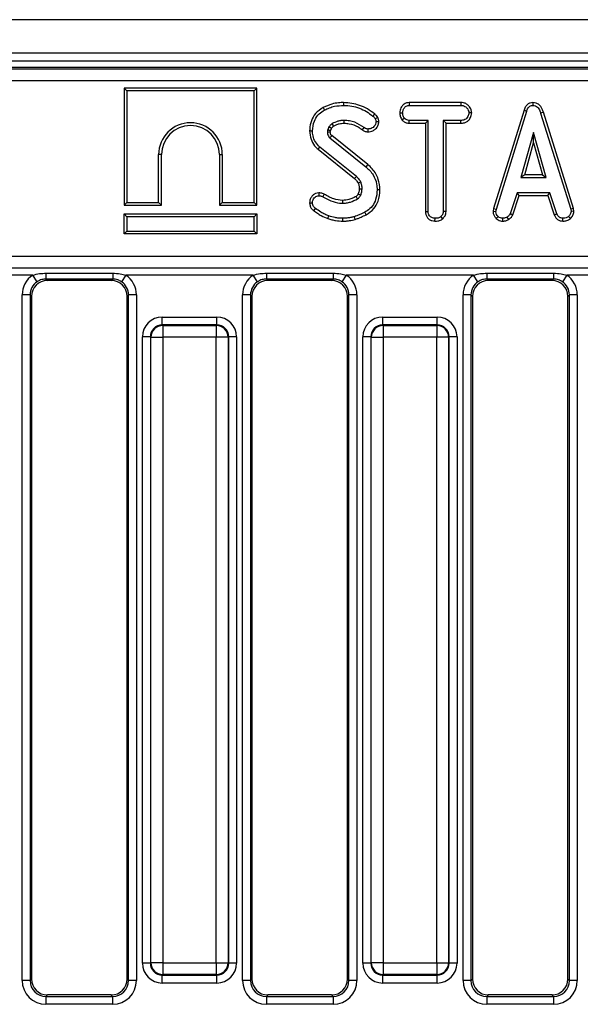
# Model space of a CAD drawing. Units: millimetres. Extents: x 7 to 418, y -29 to 291.
# Drawn here: x 40 to 51, y 125 to 142 of the extents above; entities that cross this region are included whole.
import ezdxf

# ---------------------------------------------------------------- set-up
doc = ezdxf.new("R2010")
doc.units = ezdxf.units.MM

msp = doc.modelspace()

# ---------------------------------------------------------------- linework, layer by layer
at = {"color": 7, "linetype": 'Continuous', "lineweight": 25}
for p, q in [((168.389843, 142.486193), (25.675557, 142.486193)), ((168.389843, 141.886193), (25.675557, 141.886193)), ((168.389843, 141.743336), (25.675557, 141.743336)), ((82.613228, 141.62905), (40.023601, 141.62905)), ((40.068326, 141.602258), (82.568502, 141.602258)), ((82.568502, 141.388266), (40.068326, 141.388266)), ((42.335603, 141.257896), (42.335603, 139.157138)), ((42.335603, 141.257896), (42.385982, 141.207517)), ((44.722075, 141.257896), (42.335603, 141.257896)), ((42.385982, 141.207517), (42.385982, 139.207517)), ((44.671696, 141.207517), (42.385982, 141.207517)), ((44.722075, 141.257896), (44.671696, 141.207517)), ((44.671696, 139.207517), (44.671696, 141.207517)), ((44.722075, 139.157138), (44.722075, 141.257896)), ((46.277593, 140.999228), (46.277572, 140.94883)), ((47.455115, 140.999209), (47.456457, 140.94883)), ((48.380755, 140.999209), (47.455115, 140.999209)), ((48.380755, 140.999209), (48.379599, 140.94883)), ((49.674813, 140.999274), (49.675038, 140.94883)), ((45.911188, 140.908527), (45.935511, 140.86437)), ((47.456457, 140.94883), (48.379599, 140.94883)), ((49.515787, 140.861855), (48.970165, 139.098002)), ((49.019211, 139.086076), (49.563552, 140.845789)), ((49.515787, 140.861855), (49.563552, 140.845789)), ((49.862645, 140.825666), (49.814396, 140.811161)), ((50.402566, 139.09682), (49.862645, 140.825666)), ((46.910993, 140.653994), (46.860342, 140.653644)), ((47.286536, 140.814006), (47.336947, 140.813695)), ((47.325133, 140.687933), (47.364819, 140.719522)), ((47.454762, 140.62818), (47.456035, 140.678559)), ((47.796407, 140.678559), (47.456035, 140.678559)), ((47.746027, 140.62818), (47.796407, 140.678559)), ((47.796407, 139.04638), (47.796407, 140.678559)), ((48.380021, 140.678559), (48.066677, 140.678559)), ((48.066677, 140.678559), (48.066677, 139.04638)), ((48.117056, 140.62818), (48.066677, 140.678559)), ((48.380901, 140.62818), (48.380021, 140.678559)), ((48.57666, 140.813779), (48.526136, 140.813695)), ((49.814396, 140.811161), (50.35367, 139.084387)), ((45.667632, 140.491641), (45.718028, 140.491482)), ((46.014903, 140.560739), (45.991254, 140.507951)), ((46.040049, 140.493645), (46.058856, 140.535626)), ((46.616914, 140.508785), (46.646238, 140.549759)), ((46.716458, 140.473979), (46.716761, 140.524421)), ((47.454762, 140.62818), (47.746027, 140.62818)), ((47.746027, 140.62818), (47.746027, 139.04573)), ((48.117056, 140.62818), (48.380901, 140.62818)), ((48.117056, 139.045058), (48.117056, 140.62818)), ((46.03264, 140.367749), (46.678754, 139.847056)), ((46.710479, 139.886192), (46.065176, 140.406231)), ((49.687707, 140.462343), (49.461356, 139.651532)), ((49.914059, 139.651532), (49.687707, 140.462343)), ((49.687707, 140.27498), (49.687707, 140.462343)), ((45.818673, 140.161992), (45.850629, 140.200941)), ((45.818673, 140.161992), (46.475683, 139.633518)), ((46.508991, 139.67138), (45.850629, 140.200941)), ((49.527725, 139.701912), (49.687707, 140.27498)), ((49.687707, 140.27498), (49.847689, 139.701912)), ((42.95741, 139.207517), (42.95741, 140.06466)), ((43.00779, 140.06466), (42.95741, 140.06466)), ((43.00779, 139.157138), (43.00779, 140.06466)), ((44.049888, 140.06466), (44.100268, 140.06466)), ((44.049888, 140.06466), (44.049888, 139.157138)), ((44.100268, 140.06466), (44.100268, 139.207517)), ((46.710479, 139.886192), (46.678754, 139.847056)), ((49.527725, 139.701912), (49.461356, 139.651532)), ((49.461356, 139.651532), (49.914059, 139.651532)), ((49.847689, 139.701912), (49.527725, 139.701912)), ((49.847689, 139.701912), (49.914059, 139.651532)), ((46.930593, 139.433037), (46.88019, 139.432782)), ((45.830605, 139.377663), (45.831204, 139.327208)), ((45.929439, 139.354342), (45.906373, 139.309472)), ((49.389988, 139.381262), (49.26541, 139.002461)), ((49.312298, 138.983774), (49.426453, 139.330883)), ((49.982048, 139.381262), (49.389988, 139.381262)), ((49.426453, 139.330883), (49.389988, 139.381262)), ((49.426453, 139.330883), (49.945596, 139.330883)), ((49.945596, 139.330883), (49.982048, 139.381262)), ((49.945596, 139.330883), (50.059722, 138.984249)), ((50.106626, 139.002884), (49.982048, 139.381262)), ((42.335603, 139.157138), (42.385982, 139.207517)), ((42.335603, 139.157138), (43.00779, 139.157138)), ((42.385982, 139.207517), (42.95741, 139.207517)), ((43.00779, 139.157138), (42.95741, 139.207517)), ((44.049888, 139.157138), (44.100268, 139.207517)), ((44.049888, 139.157138), (44.722075, 139.157138)), ((44.100268, 139.207517), (44.671696, 139.207517)), ((44.722075, 139.157138), (44.671696, 139.207517)), ((45.667572, 139.199678), (45.718028, 139.200097)), ((45.740775, 139.05912), (45.770815, 139.09959)), ((48.970165, 139.098002), (48.961409, 139.049068)), ((48.970165, 139.098002), (49.019211, 139.086076)), ((49.012032, 139.045958), (49.019211, 139.086076)), ((50.402566, 139.09682), (50.35367, 139.084387)), ((50.35367, 139.084387), (50.361271, 139.045958)), ((50.411973, 139.049263), (50.402566, 139.09682)), ((42.335603, 139.000753), (42.385982, 138.950374)), ((42.335603, 139.000753), (44.722075, 139.000753)), ((42.335603, 138.642852), (42.335603, 139.000753)), ((44.671696, 138.950374), (42.385982, 138.950374)), ((42.385982, 138.950374), (42.385982, 138.693231)), ((44.722075, 139.000753), (44.671696, 138.950374)), ((44.671696, 138.693231), (44.671696, 138.950374)), ((44.722075, 139.000753), (44.722075, 138.642852)), ((45.997024, 138.918155), (46.013636, 138.965722)), ((46.263378, 138.871409), (46.263636, 138.921803)), ((46.484964, 138.902594), (46.470562, 138.950941)), ((46.683033, 138.985853), (46.658484, 139.029911)), ((47.746027, 139.04573), (47.796407, 139.04638)), ((47.917663, 138.871376), (47.918028, 138.921803)), ((48.057053, 138.915512), (48.022758, 138.95263)), ((48.117056, 139.045058), (48.066677, 139.04638)), ((48.961409, 139.049068), (49.012032, 139.045958)), ((49.015439, 138.920225), (49.050038, 138.956853)), ((49.137328, 138.871273), (49.13492, 138.921803)), ((49.240483, 138.900522), (49.2122, 138.942495)), ((49.312298, 138.983774), (49.26541, 139.002461)), ((50.059722, 138.984249), (50.106626, 139.002884)), ((50.214138, 138.871349), (50.215157, 138.921803)), ((50.350242, 138.918795), (50.316086, 138.956009)), ((50.411973, 139.049263), (50.361271, 139.045958)), ((42.335603, 138.642852), (42.385982, 138.693231)), ((44.722075, 138.642852), (42.335603, 138.642852)), ((42.385982, 138.693231), (44.671696, 138.693231)), ((44.722075, 138.642852), (44.671696, 138.693231)), ((40.270875, 138.240435), (82.365953, 138.240435)), ((82.365953, 138.029146), (40.270875, 138.029146)), ((40.696504, 137.902373), (40.270875, 137.902373)), ((40.775285, 137.784452), (40.696504, 137.902373)), ((40.933228, 137.936856), (42.132172, 137.936856)), ((40.933228, 137.936856), (40.933228, 137.832858)), ((42.132172, 137.832858), (40.933228, 137.832858)), ((40.933228, 137.832858), (40.960184, 137.805901)), ((42.105216, 137.805901), (42.132172, 137.832858)), ((42.132172, 137.936856), (42.132172, 137.832858)), ((42.368896, 137.902373), (42.290114, 137.784452)), ((44.653646, 137.902373), (42.368896, 137.902373)), ((44.732428, 137.784452), (44.653646, 137.902373)), ((44.890371, 137.936856), (46.089315, 137.936856)), ((44.890371, 137.936856), (44.890371, 137.832858)), ((46.089315, 137.832858), (44.890371, 137.832858)), ((44.890371, 137.832858), (44.917327, 137.805901)), ((46.062359, 137.805901), (46.089315, 137.832858)), ((46.089315, 137.936856), (46.089315, 137.832858)), ((46.326039, 137.902373), (46.247257, 137.784452)), ((48.610789, 137.902373), (46.326039, 137.902373)), ((48.689571, 137.784452), (48.610789, 137.902373)), ((48.847514, 137.936856), (50.046458, 137.936856)), ((48.847514, 137.936856), (48.847514, 137.832858)), ((50.046458, 137.832858), (48.847514, 137.832858)), ((48.847514, 137.832858), (48.87447, 137.805901)), ((50.019501, 137.805901), (50.046458, 137.832858)), ((50.046458, 137.936856), (50.046458, 137.832858)), ((50.283182, 137.902373), (50.2044, 137.784452)), ((52.567932, 137.902373), (50.283182, 137.902373)), ((42.105216, 137.805901), (40.960184, 137.805901)), ((46.062359, 137.805901), (44.917327, 137.805901)), ((50.019501, 137.805901), (48.87447, 137.805901)), ((40.507157, 125.244734), (40.507157, 137.54736)), ((40.649471, 137.54736), (40.507157, 137.54736)), ((40.649471, 137.54736), (40.649471, 125.244734)), ((40.675557, 137.521274), (40.649471, 137.54736)), ((40.675557, 137.521274), (40.675557, 125.27082)), ((42.415929, 137.54736), (42.389843, 137.521274)), ((42.389843, 125.27082), (42.389843, 137.521274)), ((42.558242, 137.54736), (42.415929, 137.54736)), ((42.415929, 125.244734), (42.415929, 137.54736)), ((42.558242, 137.54736), (42.558242, 125.244734)), ((44.4643, 125.244734), (44.4643, 137.54736)), ((44.606614, 137.54736), (44.4643, 137.54736)), ((44.606614, 137.54736), (44.606614, 125.244734)), ((44.6327, 137.521274), (44.606614, 137.54736)), ((44.6327, 137.521274), (44.6327, 125.27082)), ((46.373072, 137.54736), (46.346986, 137.521274)), ((46.346986, 125.27082), (46.346986, 137.521274)), ((46.515385, 137.54736), (46.373072, 137.54736)), ((46.373072, 125.244734), (46.373072, 137.54736)), ((46.515385, 137.54736), (46.515385, 125.244734)), ((48.421443, 125.244734), (48.421443, 137.54736)), ((48.563757, 137.54736), (48.421443, 137.54736)), ((48.563757, 137.54736), (48.563757, 125.244734)), ((48.589843, 137.521274), (48.563757, 137.54736)), ((48.589843, 137.521274), (48.589843, 125.27082)), ((50.330215, 137.54736), (50.304129, 137.521274)), ((50.304129, 125.27082), (50.304129, 137.521274)), ((50.472528, 137.54736), (50.330215, 137.54736)), ((50.330215, 125.244734), (50.330215, 137.54736)), ((50.472528, 137.54736), (50.472528, 125.244734)), ((43.021865, 137.008778), (43.021865, 137.151092)), ((43.021865, 137.151092), (44.000678, 137.151092)), ((44.000678, 137.008778), (44.000678, 137.151092)), ((46.979008, 137.008778), (46.979008, 137.151092)), ((46.979008, 137.151092), (47.957821, 137.151092)), ((47.957821, 137.008778), (47.957821, 137.151092)), ((43.021865, 137.008778), (43.030837, 136.999806)), ((44.000678, 137.008778), (43.021865, 137.008778)), ((43.030837, 136.999806), (43.030837, 136.786335)), ((43.030837, 136.999806), (43.991705, 136.999806)), ((43.991705, 136.999806), (44.000678, 137.008778)), ((43.991705, 136.999806), (43.991705, 136.786335)), ((46.979008, 137.008778), (46.98798, 136.999806)), ((47.957821, 137.008778), (46.979008, 137.008778)), ((46.98798, 136.999806), (46.98798, 136.786335)), ((46.98798, 136.999806), (47.948848, 136.999806)), ((47.948848, 136.999806), (47.957821, 137.008778)), ((47.948848, 136.999806), (47.948848, 136.786335)), ((42.808395, 136.795308), (42.666081, 136.795308)), ((42.666081, 125.555737), (42.666081, 136.795308)), ((42.817367, 136.786335), (42.808395, 136.795308)), ((42.808395, 136.795308), (42.808395, 125.555737)), ((42.817367, 136.786335), (43.030837, 136.786335)), ((42.817367, 125.564709), (42.817367, 136.786335)), ((43.991705, 136.786335), (43.030837, 136.786335)), ((43.030837, 136.786335), (43.030837, 125.564709)), ((44.205176, 136.786335), (43.991705, 136.786335)), ((43.991705, 125.564709), (43.991705, 136.786335)), ((44.214148, 136.795308), (44.205176, 136.786335)), ((44.205176, 136.786335), (44.205176, 125.564709)), ((44.214148, 125.555737), (44.214148, 136.795308)), ((44.356462, 136.795308), (44.214148, 136.795308)), ((44.356462, 136.795308), (44.356462, 125.555737)), ((46.765538, 136.795308), (46.623224, 136.795308)), ((46.623224, 125.555737), (46.623224, 136.795308)), ((46.77451, 136.786335), (46.765538, 136.795308)), ((46.765538, 136.795308), (46.765538, 125.555737)), ((46.77451, 136.786335), (46.98798, 136.786335)), ((46.77451, 125.564709), (46.77451, 136.786335)), ((47.948848, 136.786335), (46.98798, 136.786335)), ((46.98798, 136.786335), (46.98798, 125.564709)), ((48.162318, 136.786335), (47.948848, 136.786335)), ((47.948848, 125.564709), (47.948848, 136.786335)), ((48.171291, 136.795308), (48.162318, 136.786335)), ((48.162318, 136.786335), (48.162318, 125.564709)), ((48.171291, 125.555737), (48.171291, 136.795308)), ((48.313604, 136.795308), (48.171291, 136.795308)), ((48.313604, 136.795308), (48.313604, 125.555737)), ((42.808395, 125.555737), (42.666081, 125.555737)), ((42.808395, 125.555737), (42.817367, 125.564709)), ((43.030837, 125.564709), (42.817367, 125.564709)), ((43.030837, 125.564709), (43.991705, 125.564709)), ((43.030837, 125.564709), (43.030837, 125.351239)), ((43.991705, 125.564709), (44.205176, 125.564709)), ((43.991705, 125.564709), (43.991705, 125.351239)), ((44.205176, 125.564709), (44.214148, 125.555737)), ((44.356462, 125.555737), (44.214148, 125.555737)), ((46.765538, 125.555737), (46.623224, 125.555737)), ((46.765538, 125.555737), (46.77451, 125.564709)), ((46.98798, 125.564709), (46.77451, 125.564709)), ((46.98798, 125.564709), (47.948848, 125.564709)), ((46.98798, 125.564709), (46.98798, 125.351239)), ((47.948848, 125.564709), (48.162318, 125.564709)), ((47.948848, 125.564709), (47.948848, 125.351239)), ((48.162318, 125.564709), (48.171291, 125.555737)), ((48.313604, 125.555737), (48.171291, 125.555737)), ((40.649471, 125.244734), (40.675557, 125.27082)), ((42.389843, 125.27082), (42.415929, 125.244734)), ((43.030837, 125.351239), (43.021865, 125.342267)), ((43.021865, 125.342267), (44.000678, 125.342267)), ((43.021865, 125.199953), (43.021865, 125.342267)), ((43.991705, 125.351239), (43.030837, 125.351239)), ((44.000678, 125.342267), (43.991705, 125.351239)), ((44.000678, 125.199953), (44.000678, 125.342267)), ((44.606614, 125.244734), (44.6327, 125.27082)), ((46.346986, 125.27082), (46.373072, 125.244734)), ((46.98798, 125.351239), (46.979008, 125.342267)), ((46.979008, 125.342267), (47.957821, 125.342267)), ((46.979008, 125.199953), (46.979008, 125.342267)), ((47.948848, 125.351239), (46.98798, 125.351239)), ((47.957821, 125.342267), (47.948848, 125.351239)), ((47.957821, 125.199953), (47.957821, 125.342267)), ((48.563757, 125.244734), (48.589843, 125.27082)), ((50.304129, 125.27082), (50.330215, 125.244734)), ((40.649471, 125.244734), (40.507157, 125.244734)), ((42.558242, 125.244734), (42.415929, 125.244734)), ((44.000678, 125.199953), (43.021865, 125.199953)), ((44.606614, 125.244734), (44.4643, 125.244734)), ((46.515385, 125.244734), (46.373072, 125.244734)), ((47.957821, 125.199953), (46.979008, 125.199953)), ((48.563757, 125.244734), (48.421443, 125.244734)), ((50.472528, 125.244734), (50.330215, 125.244734)), ((40.960184, 124.986193), (40.934098, 124.960107)), ((40.934098, 124.960107), (40.934098, 124.817793)), ((40.934098, 124.960107), (42.131302, 124.960107)), ((42.105216, 124.986193), (40.960184, 124.986193)), ((42.131302, 124.960107), (42.105216, 124.986193)), ((42.131302, 124.960107), (42.131302, 124.817793)), ((44.917327, 124.986193), (44.891241, 124.960107)), ((44.891241, 124.960107), (44.891241, 124.817793)), ((44.891241, 124.960107), (46.088445, 124.960107)), ((46.062359, 124.986193), (44.917327, 124.986193)), ((46.088445, 124.960107), (46.062359, 124.986193)), ((46.088445, 124.960107), (46.088445, 124.817793)), ((48.87447, 124.986193), (48.848384, 124.960107)), ((48.848384, 124.960107), (48.848384, 124.817793)), ((48.848384, 124.960107), (50.045588, 124.960107)), ((50.019501, 124.986193), (48.87447, 124.986193)), ((50.045588, 124.960107), (50.019501, 124.986193)), ((50.045588, 124.960107), (50.045588, 124.817793)), ((42.131302, 124.817793), (40.934098, 124.817793)), ((46.088445, 124.817793), (44.891241, 124.817793)), ((50.045588, 124.817793), (48.848384, 124.817793))]:
    msp.add_line(p, q, dxfattribs=at)
at = {"color": 7, "linetype": 'Continuous', "lineweight": 25, "flags": 128}
for points in [[(46.285298, 140.628159), (46.285262, 140.642735), (46.285217, 140.660647), (46.285173, 140.678559)], [(46.832841, 140.795482), (46.817409, 140.776341), (46.801221, 140.756262)], [(46.889248, 140.729199), (46.867105, 140.718496), (46.843873, 140.707276)], [(46.038675, 140.466441), (46.034059, 140.466297), (46.014751, 140.465696), (45.988298, 140.464877)], [(46.058856, 140.535626), (46.043236, 140.544563), (46.014903, 140.560739)], [(46.097857, 140.578037), (46.088475, 140.593352), (46.071491, 140.621127)], [(46.475683, 139.633518), (46.486529, 139.645843), (46.49776, 139.658611), (46.508991, 139.67138)], [(46.539047, 139.555888), (46.554146, 139.562417), (46.569787, 139.56918), (46.585427, 139.575941)], [(46.559504, 139.450355), (46.574804, 139.450528), (46.592362, 139.450733), (46.60992, 139.450941)], [(46.258672, 139.242478), (46.258957, 139.223067), (46.259413, 139.192073)], [(46.538409, 139.361049), (46.545645, 139.357699), (46.564902, 139.348787), (46.58416, 139.339877)]]:
    msp.add_lwpolyline(points, dxfattribs=at)
at = {"color": 7, "linetype": 'Continuous', "lineweight": 25}
for centre, radius, start, end in [((43.528839, 140.06466), 0.571429, 0, 180), ((43.528839, 140.06466), 0.521049, 0, 180), ((74.376881, 116.435917), 37.096207, 139.7468332, 139.8246663), ((17.724245, 122.282903), 33.437462, 30.5319796, 30.6184246), ((43.032748, 136.784425), 0.215389, 90.5081258, 179.4918742), ((43.989795, 136.784425), 0.215389, 0.5081258, 89.4918742), ((46.98989, 136.784425), 0.215389, 90.5081258, 179.4918742), ((47.946938, 136.784425), 0.215389, 0.5081258, 89.4918742), ((43.032748, 125.56662), 0.215389, 180.5081258, 269.4918742), ((43.989795, 125.56662), 0.215389, 270.5081258, 359.4918742), ((46.98989, 125.56662), 0.215389, 180.5081258, 269.4918742), ((47.946938, 125.56662), 0.215389, 270.5081258, 359.4918742)]:
    msp.add_arc(centre, radius, start, end, dxfattribs=at)
for centre, major_axis, ratio, start_param, end_param in [((40.937366, 137.544093), (-0.305357, 0.305357), 0.992432509, 6.088222439, 7.064785372), ((42.128034, 137.544093), (0.305357, 0.305357), 0.992432509, 5.501585242, 6.478148176), ((44.894509, 137.544093), (-0.305357, 0.305357), 0.992432509, 6.088222439, 7.064785372), ((46.085177, 137.544093), (0.305357, 0.305357), 0.992432509, 5.501585242, 6.478148176), ((48.851652, 137.544093), (-0.305357, 0.305357), 0.992432509, 6.088222439, 7.064785372), ((50.04232, 137.544093), (0.305357, 0.305357), 0.992432509, 5.501585242, 6.478148176), ((40.937366, 137.544093), (0.205106, -0.205106), 0.985006684, 2.946629785, 3.923192719), ((40.962363, 137.519096), (-0.203571, 0.203571), 0.992432509, 5.501585242, 7.064785372), ((42.103037, 137.519096), (0.203571, 0.203571), 0.992432509, 5.501585242, 7.064785372), ((42.128034, 137.544093), (0.205106, 0.205106), 0.985006684, 5.501585242, 6.478148176), ((44.894509, 137.544093), (0.205106, -0.205106), 0.985006684, 2.946629785, 3.923192719), ((44.919506, 137.519096), (-0.203571, 0.203571), 0.992432509, 5.501585242, 7.064785372), ((46.06018, 137.519096), (0.203571, 0.203571), 0.992432509, 5.501585242, 7.064785372), ((46.085177, 137.544093), (0.205106, 0.205106), 0.985006684, 5.501585242, 6.478148176), ((48.851652, 137.544093), (0.205106, -0.205106), 0.985006684, 2.946629785, 3.923192719), ((48.876648, 137.519096), (-0.203571, 0.203571), 0.992432509, 5.501585242, 7.064785372), ((50.017323, 137.519096), (0.203571, 0.203571), 0.992432509, 5.501585242, 7.064785372), ((50.04232, 137.544093), (0.205106, 0.205106), 0.985006684, 5.501585242, 6.478148176), ((43.024588, 136.792585), (-0.254464, 0.254464), 0.992432509, 5.501585242, 7.064785372), ((43.997954, 136.792585), (0.254464, 0.254464), 0.992432509, 5.501585242, 7.064785372), ((46.981731, 136.792585), (-0.254464, 0.254464), 0.992432509, 5.501585242, 7.064785372), ((47.955097, 136.792585), (0.254464, 0.254464), 0.992432509, 5.501585242, 7.064785372), ((43.024588, 136.792585), (0.154213, -0.154213), 0.982556043, 2.359992588, 3.923192719), ((43.997954, 136.792585), (0.154213, 0.154213), 0.982556043, 5.501585242, 7.064785372), ((46.981731, 136.792585), (0.154213, -0.154213), 0.982556043, 2.359992588, 3.923192719), ((47.955097, 136.792585), (0.154213, 0.154213), 0.982556043, 5.501585242, 7.064785372), ((43.024588, 125.55846), (-0.254464, -0.254464), 0.992432509, 5.501585242, 7.064785372), ((43.024588, 125.55846), (0.154213, 0.154213), 0.982556043, 2.359992588, 3.923192719), ((43.997954, 125.55846), (0.154213, -0.154213), 0.982556043, 5.501585242, 7.064785372), ((43.997954, 125.55846), (0.254464, -0.254464), 0.992432509, 5.501585242, 7.064785372), ((46.981731, 125.55846), (-0.254464, -0.254464), 0.992432509, 5.501585242, 7.064785372), ((46.981731, 125.55846), (0.154213, 0.154213), 0.982556043, 2.359992588, 3.923192719), ((47.955097, 125.55846), (0.154213, -0.154213), 0.982556043, 5.501585242, 7.064785372), ((47.955097, 125.55846), (0.254464, -0.254464), 0.992432509, 5.501585242, 7.064785372), ((40.962363, 125.272998), (-0.203571, -0.203571), 0.992432509, 5.501585242, 7.064785372), ((42.103037, 125.272998), (-0.203571, 0.203571), 0.992432509, 2.359992588, 3.923192719), ((44.919506, 125.272998), (-0.203571, -0.203571), 0.992432509, 5.501585242, 7.064785372), ((46.06018, 125.272998), (-0.203571, 0.203571), 0.992432509, 2.359992588, 3.923192719), ((48.876648, 125.272998), (-0.203571, -0.203571), 0.992432509, 5.501585242, 7.064785372), ((50.017323, 125.272998), (-0.203571, 0.203571), 0.992432509, 2.359992588, 3.923192719), ((40.937366, 125.248002), (-0.305357, -0.305357), 0.992432509, 5.501585242, 7.064785372), ((40.937366, 125.248002), (0.205106, 0.205106), 0.985006684, 2.359992588, 3.923192719), ((42.128034, 125.248002), (-0.305357, 0.305357), 0.992432509, 2.359992588, 3.923192719), ((42.128034, 125.248002), (-0.205106, 0.205106), 0.985006684, 2.359992588, 3.923192719), ((44.894509, 125.248002), (-0.305357, -0.305357), 0.992432509, 5.501585242, 7.064785372), ((44.894509, 125.248002), (0.205106, 0.205106), 0.985006684, 2.359992588, 3.923192719), ((46.085177, 125.248002), (-0.305357, 0.305357), 0.992432509, 2.359992588, 3.923192719), ((46.085177, 125.248002), (-0.205106, 0.205106), 0.985006684, 2.359992588, 3.923192719), ((48.851652, 125.248002), (-0.305357, -0.305357), 0.992432509, 5.501585242, 7.064785372), ((48.851652, 125.248002), (0.205106, 0.205106), 0.985006684, 2.359992588, 3.923192719), ((50.04232, 125.248002), (-0.305357, 0.305357), 0.992432509, 2.359992588, 3.923192719), ((50.04232, 125.248002), (-0.205106, 0.205106), 0.985006684, 2.359992588, 3.923192719)]:
    msp.add_ellipse(centre, major_axis=major_axis, ratio=ratio, start_param=start_param, end_param=end_param, dxfattribs=at)
for points, knots in [([(46.277593, 140.999228), (46.24644, 140.998282), (46.176056, 140.996144), (46.05016, 140.972613), (45.962788, 140.932322), (45.911188, 140.908527)], [0, 0, 0, 0, 0.24535552, 0.554323606, 1, 1, 1, 1]), ([(46.832841, 140.795482), (46.790907, 140.826702), (46.707735, 140.888622), (46.523491, 140.973511), (46.374793, 140.989063), (46.277593, 140.999228)], [0, 0, 0, 0, 0.260453446, 0.516580908, 1, 1, 1, 1]), ([(47.455115, 140.999209), (47.438923, 140.997986), (47.406356, 140.995528), (47.3607, 140.974314), (47.318992, 140.930414), (47.291401, 140.874526), (47.287877, 140.83069), (47.286536, 140.814006)], [0, 0, 0, 0, 0.174315981, 0.350597851, 0.527488106, 0.820170045, 1, 1, 1, 1]), ([(48.57666, 140.813779), (48.574279, 140.83321), (48.568872, 140.877342), (48.533365, 140.93206), (48.486848, 140.97545), (48.43387, 140.996002), (48.397717, 140.998185), (48.380755, 140.999209)], [0, 0, 0, 0, 0.195208548, 0.443364966, 0.636188938, 0.829317147, 1, 1, 1, 1]), ([(49.674813, 140.999274), (49.657422, 140.997632), (49.623528, 140.99443), (49.579397, 140.968027), (49.540387, 140.924274), (49.525068, 140.885403), (49.515787, 140.861855)], [0, 0, 0, 0, 0.230102635, 0.448444241, 0.665864211, 1, 1, 1, 1]), ([(49.862645, 140.825666), (49.85218, 140.856609), (49.835194, 140.906831), (49.787396, 140.963486), (49.734159, 140.993999), (49.694132, 140.998373), (49.674837, 140.999273), (49.674813, 140.999274)], [0, 0, 0, 0, 0.3513966756, 0.570316674, 0.7901858572, 0.9997406837, 1, 1, 1, 1]), ([(45.911188, 140.908527), (45.86196, 140.876048), (45.770836, 140.81593), (45.693296, 140.674456), (45.669504, 140.565029), (45.667942, 140.503795), (45.667632, 140.491641)], [0, 0, 0, 0, 0.344243876, 0.637214362, 0.927993435, 1, 1, 1, 1]), ([(45.718028, 140.491482), (45.72425, 140.551292), (45.734807, 140.652763), (45.811349, 140.777231), (45.88472, 140.834116), (45.927823, 140.859791), (45.935511, 140.86437)], [0, 0, 0, 0, 0.393393736, 0.667413217, 0.940676534, 1, 1, 1, 1]), ([(45.935511, 140.86437), (45.964135, 140.878618), (46.02145, 140.907148), (46.136105, 140.940523), (46.22287, 140.945618), (46.277572, 140.94883)], [0, 0, 0, 0, 0.269366338, 0.53936941, 1, 1, 1, 1]), ([(46.277572, 140.94883), (46.326992, 140.945857), (46.469133, 140.937306), (46.651694, 140.868052), (46.763626, 140.784369), (46.801221, 140.756262)], [0, 0, 0, 0, 0.261434368, 0.751938743, 1, 1, 1, 1]), ([(47.336947, 140.813695), (47.339458, 140.832594), (47.344478, 140.870373), (47.369376, 140.914087), (47.401464, 140.938571), (47.429658, 140.947451), (47.448231, 140.948407), (47.456457, 140.94883)], [0, 0, 0, 0, 0.2836115204, 0.5669298651, 0.7224510444, 0.8770695365, 1, 1, 1, 1]), ([(48.379599, 140.94883), (48.399225, 140.94741), (48.432395, 140.945009), (48.477555, 140.919178), (48.505499, 140.882334), (48.523592, 140.845087), (48.525452, 140.82213), (48.526136, 140.813695)], [0, 0, 0, 0, 0.264598033, 0.447207911, 0.688116392, 0.885389909, 1, 1, 1, 1]), ([(49.563552, 140.845789), (49.568767, 140.859641), (49.579244, 140.887467), (49.602933, 140.920928), (49.63292, 140.942103), (49.657423, 140.947922), (49.671502, 140.948648), (49.675038, 140.94883)], [0, 0, 0, 0, 0.272037126, 0.546502415, 0.740297134, 0.934765685, 1, 1, 1, 1]), ([(49.675038, 140.94883), (49.691501, 140.947247), (49.721524, 140.94436), (49.758755, 140.919921), (49.792715, 140.87669), (49.805685, 140.837491), (49.814396, 140.811161)], [0, 0, 0, 0, 0.23085242, 0.420997547, 0.611074451, 1, 1, 1, 1]), ([(46.285173, 140.678559), (46.266331, 140.677893), (46.228598, 140.676559), (46.155354, 140.660636), (46.104853, 140.636844), (46.071491, 140.621127)], [0, 0, 0, 0, 0.252928958, 0.506480522, 1, 1, 1, 1]), ([(46.646238, 140.549759), (46.592216, 140.585661), (46.511077, 140.639585), (46.384114, 140.673482), (46.3185, 140.676849), (46.285173, 140.678559)], [0, 0, 0, 0, 0.4950130721, 0.743505543, 1, 1, 1, 1]), ([(46.716458, 140.473979), (46.746215, 140.477016), (46.795779, 140.482074), (46.859457, 140.530294), (46.900672, 140.587355), (46.908107, 140.63536), (46.910993, 140.653994)], [0, 0, 0, 0, 0.30164357, 0.50241958, 0.806856884, 1, 1, 1, 1]), ([(46.860342, 140.653644), (46.857546, 140.639525), (46.85007, 140.601786), (46.816875, 140.558468), (46.772985, 140.531767), (46.740851, 140.525393), (46.722139, 140.524638), (46.716761, 140.524421)], [0, 0, 0, 0, 0.203236215, 0.543221001, 0.733876516, 0.923523503, 1, 1, 1, 1]), ([(46.801221, 140.756262), (46.806726, 140.751775), (46.817828, 140.742726), (46.833457, 140.727108), (46.840355, 140.713973), (46.843873, 140.707276)], [0, 0, 0, 0, 0.3252206507, 0.6559421839, 1, 1, 1, 1]), ([(46.889248, 140.729199), (46.882316, 140.741434), (46.871602, 140.760344), (46.850629, 140.780999), (46.838781, 140.790646), (46.832841, 140.795482)], [0, 0, 0, 0, 0.477506685, 0.738032256, 1, 1, 1, 1]), ([(46.843873, 140.707276), (46.848132, 140.699041), (46.854601, 140.686535), (46.858767, 140.66804), (46.859815, 140.658465), (46.860342, 140.653644)], [0, 0, 0, 0, 0.489038769, 0.742709365, 1, 1, 1, 1]), ([(46.910993, 140.653994), (46.910132, 140.662213), (46.90844, 140.678356), (46.901899, 140.704009), (46.893781, 140.720173), (46.889248, 140.729199)], [0, 0, 0, 0, 0.314119703, 0.616992781, 1, 1, 1, 1]), ([(47.286536, 140.814006), (47.288014, 140.793126), (47.291192, 140.748246), (47.313307, 140.708948), (47.325133, 140.687933)], [0, 0, 0, 0, 0.465247894, 1, 1, 1, 1]), ([(47.325133, 140.687933), (47.330453, 140.682557), (47.348784, 140.664036), (47.386474, 140.638382), (47.427746, 140.629442), (47.450511, 140.628379), (47.454762, 140.62818)], [0, 0, 0, 0, 0.154829846, 0.533433537, 0.912891345, 1, 1, 1, 1]), ([(47.364819, 140.719522), (47.357234, 140.733581), (47.345583, 140.755178), (47.337869, 140.787707), (47.337257, 140.804966), (47.336947, 140.813695)], [0, 0, 0, 0, 0.479636005, 0.736830622, 1, 1, 1, 1]), ([(47.456035, 140.678559), (47.440161, 140.680016), (47.408207, 140.682947), (47.379769, 140.704588), (47.366691, 140.717652), (47.364819, 140.719522)], [0, 0, 0, 0, 0.458261964, 0.922464071, 1, 1, 1, 1]), ([(48.526136, 140.813695), (48.521685, 140.792032), (48.514214, 140.755669), (48.487367, 140.713923), (48.45308, 140.689363), (48.41632, 140.679791), (48.390674, 140.678921), (48.380021, 140.678559)], [0, 0, 0, 0, 0.296648909, 0.497958392, 0.653263672, 0.85598666, 1, 1, 1, 1]), ([(48.380901, 140.62818), (48.402394, 140.629385), (48.442202, 140.631617), (48.497138, 140.654895), (48.542394, 140.701197), (48.570463, 140.756964), (48.575038, 140.798911), (48.57666, 140.813779)], [0, 0, 0, 0, 0.213974661, 0.396333411, 0.579919056, 0.851109508, 1, 1, 1, 1]), ([(45.667632, 140.491641), (45.672722, 140.441667), (45.682421, 140.346424), (45.741883, 140.232223), (45.797025, 140.18179), (45.818673, 140.161992)], [0, 0, 0, 0, 0.40139388, 0.764997422, 1, 1, 1, 1]), ([(45.850629, 140.200941), (45.822054, 140.229683), (45.764949, 140.287121), (45.72526, 140.393072), (45.720174, 140.46229), (45.718028, 140.491482)], [0, 0, 0, 0, 0.366765399, 0.732939288, 1, 1, 1, 1]), ([(45.991254, 140.507951), (45.990699, 140.504383), (45.989588, 140.497243), (45.988237, 140.48288), (45.988274, 140.47207), (45.988298, 140.464877)], [0, 0, 0, 0, 0.2505672605, 0.5012647387, 1, 1, 1, 1]), ([(45.988298, 140.464877), (45.988849, 140.455623), (45.990157, 140.433623), (46.000851, 140.399894), (46.019776, 140.379075), (46.030851, 140.369324), (46.03264, 140.367749)], [0, 0, 0, 0, 0.251880496, 0.598775156, 0.935196924, 1, 1, 1, 1]), ([(46.040049, 140.493645), (46.036814, 140.494582), (46.027052, 140.49741), (46.01079, 140.502183), (45.997766, 140.506029), (45.991254, 140.507951)], [0, 0, 0, 0, 0.198641427, 0.599320685, 1, 1, 1, 1]), ([(46.071491, 140.621127), (46.063125, 140.61482), (46.047858, 140.603312), (46.029974, 140.581901), (46.019943, 140.567815), (46.014903, 140.560739)], [0, 0, 0, 0, 0.376293423, 0.686679091, 1, 1, 1, 1]), ([(46.038675, 140.466441), (46.038677, 140.469564), (46.038682, 140.476299), (46.038949, 140.485397), (46.039738, 140.491312), (46.040049, 140.493645)], [0, 0, 0, 0, 0.3436979661, 0.7412162482, 1, 1, 1, 1]), ([(46.065176, 140.406231), (46.062001, 140.409059), (46.057095, 140.41343), (46.05093, 140.419881), (46.046682, 140.426376), (46.04322, 140.434158), (46.040577, 140.444141), (46.039403, 140.454985), (46.038908, 140.462776), (46.038675, 140.466441)], [0, 0, 0, 0, 0.186040089, 0.287521726, 0.389185027, 0.523886095, 0.658394544, 0.839266403, 1, 1, 1, 1]), ([(46.058856, 140.535626), (46.064288, 140.54317), (46.072969, 140.555227), (46.086195, 140.569433), (46.094267, 140.575388), (46.097857, 140.578037)], [0, 0, 0, 0, 0.481343318, 0.769298679, 1, 1, 1, 1]), ([(46.097857, 140.578037), (46.113551, 140.586001), (46.146086, 140.602511), (46.208684, 140.622729), (46.256442, 140.626114), (46.285298, 140.628159)], [0, 0, 0, 0, 0.269466429, 0.558598296, 1, 1, 1, 1]), ([(46.285298, 140.628159), (46.316801, 140.626497), (46.404003, 140.621896), (46.519014, 140.578631), (46.59063, 140.527537), (46.616914, 140.508785)], [0, 0, 0, 0, 0.263623223, 0.729733265, 1, 1, 1, 1]), ([(46.616914, 140.508785), (46.62493, 140.503326), (46.647818, 140.487739), (46.682547, 140.475882), (46.708486, 140.474427), (46.716458, 140.473979)], [0, 0, 0, 0, 0.271849361, 0.776205645, 1, 1, 1, 1]), ([(46.716761, 140.524421), (46.706874, 140.525185), (46.684544, 140.526911), (46.661521, 140.53914), (46.648802, 140.547977), (46.646238, 140.549759)], [0, 0, 0, 0, 0.388136381, 0.876637442, 1, 1, 1, 1]), ([(46.678754, 139.847056), (46.725474, 139.801313), (46.814232, 139.714408), (46.871315, 139.561059), (46.877764, 139.467852), (46.88019, 139.432782)], [0, 0, 0, 0, 0.409395444, 0.777779965, 1, 1, 1, 1]), ([(46.930593, 139.433037), (46.923646, 139.496365), (46.908795, 139.631761), (46.821473, 139.789583), (46.738715, 139.861615), (46.710479, 139.886192)], [0, 0, 0, 0, 0.366654696, 0.783911715, 1, 1, 1, 1]), ([(46.475683, 139.633518), (46.482537, 139.626874), (46.496778, 139.613069), (46.520057, 139.588666), (46.532144, 139.567803), (46.539047, 139.555888)], [0, 0, 0, 0, 0.284610608, 0.591440878, 1, 1, 1, 1]), ([(46.585427, 139.575941), (46.580592, 139.585046), (46.570912, 139.603273), (46.545816, 139.635903), (46.523686, 139.657223), (46.508991, 139.67138)], [0, 0, 0, 0, 0.2511593046, 0.5027680033, 1, 1, 1, 1]), ([(46.559504, 139.450355), (46.559048, 139.441243), (46.558102, 139.422354), (46.550402, 139.392382), (46.54266, 139.372155), (46.538409, 139.361049)], [0, 0, 0, 0, 0.295918961, 0.613407055, 1, 1, 1, 1]), ([(46.539047, 139.555888), (46.542103, 139.546952), (46.548637, 139.527847), (46.557533, 139.492802), (46.558768, 139.466193), (46.559504, 139.450355)], [0, 0, 0, 0, 0.262371716, 0.560966251, 1, 1, 1, 1]), ([(46.58416, 139.339877), (46.587889, 139.348899), (46.595351, 139.366951), (46.605697, 139.403879), (46.608246, 139.432287), (46.60992, 139.450941)], [0, 0, 0, 0, 0.255416502, 0.511063123, 1, 1, 1, 1]), ([(46.60992, 139.450941), (46.609372, 139.461658), (46.608274, 139.483105), (46.602858, 139.525564), (46.592379, 139.555849), (46.585427, 139.575941)], [0, 0, 0, 0, 0.25159823, 0.503484054, 1, 1, 1, 1]), ([(46.88019, 139.432782), (46.875113, 139.374089), (46.866269, 139.271842), (46.800116, 139.138103), (46.721792, 139.06899), (46.671624, 139.038022), (46.658484, 139.029911)], [0, 0, 0, 0, 0.363526185, 0.633285402, 0.903948337, 1, 1, 1, 1]), ([(46.683033, 138.985853), (46.732089, 139.018921), (46.823831, 139.080761), (46.913069, 139.242988), (46.924183, 139.363524), (46.930593, 139.433037)], [0, 0, 0, 0, 0.3272677467, 0.6120332699, 1, 1, 1, 1]), ([(45.830605, 139.377663), (45.8117, 139.375893), (45.77569, 139.372521), (45.729729, 139.343831), (45.69409, 139.303103), (45.671415, 139.253127), (45.668775, 139.216418), (45.667572, 139.199678)], [0, 0, 0, 0, 0.210237474, 0.40045301, 0.589367502, 0.812751251, 1, 1, 1, 1]), ([(45.718028, 139.200097), (45.719949, 139.218543), (45.723381, 139.251502), (45.748133, 139.29019), (45.777532, 139.316461), (45.807302, 139.325704), (45.825366, 139.326841), (45.831204, 139.327208)], [0, 0, 0, 0, 0.290637348, 0.51930819, 0.712032256, 0.906937694, 1, 1, 1, 1]), ([(45.929439, 139.354342), (45.919123, 139.35899), (45.900156, 139.367535), (45.866876, 139.376118), (45.843994, 139.377093), (45.830605, 139.377663)], [0, 0, 0, 0, 0.331006376, 0.608573654, 1, 1, 1, 1]), ([(45.831204, 139.327208), (45.841845, 139.326791), (45.860103, 139.326076), (45.88529, 139.319), (45.899293, 139.312671), (45.906373, 139.309472)], [0, 0, 0, 0, 0.408568079, 0.700995863, 1, 1, 1, 1]), ([(45.906373, 139.309472), (45.953248, 139.283516), (46.047325, 139.231423), (46.169806, 139.194706), (46.241608, 139.192596), (46.259413, 139.192073)], [0, 0, 0, 0, 0.427529789, 0.858036891, 1, 1, 1, 1]), ([(46.258672, 139.242478), (46.204983, 139.248564), (46.11923, 139.258284), (46.012055, 139.307674), (45.956832, 139.338868), (45.929439, 139.354342)], [0, 0, 0, 0, 0.457647954, 0.730981623, 1, 1, 1, 1]), ([(46.499799, 139.31321), (46.479764, 139.302815), (46.438866, 139.281596), (46.359317, 139.251196), (46.29721, 139.245816), (46.258672, 139.242478)], [0, 0, 0, 0, 0.267090628, 0.545218834, 1, 1, 1, 1]), ([(46.259413, 139.192073), (46.282882, 139.193321), (46.329882, 139.195819), (46.421236, 139.217658), (46.483912, 139.249), (46.525461, 139.269776)], [0, 0, 0, 0, 0.251610893, 0.503897255, 1, 1, 1, 1]), ([(46.538409, 139.361049), (46.535782, 139.355851), (46.530246, 139.344901), (46.518346, 139.328022), (46.507005, 139.318005), (46.499953, 139.313313), (46.499799, 139.31321)], [0, 0, 0, 0, 0.280722617, 0.591425411, 0.991040048, 1, 1, 1, 1]), ([(46.525461, 139.269776), (46.536885, 139.278499), (46.554888, 139.292245), (46.572817, 139.317675), (46.580357, 139.332433), (46.58416, 139.339877)], [0, 0, 0, 0, 0.462607829, 0.728952058, 1, 1, 1, 1]), ([(45.667572, 139.199678), (45.669629, 139.178385), (45.67342, 139.139161), (45.702382, 139.090437), (45.728511, 139.069123), (45.740775, 139.05912)], [0, 0, 0, 0, 0.3865469469, 0.7120840775, 1, 1, 1, 1]), ([(45.770815, 139.09959), (45.762412, 139.106241), (45.745516, 139.119613), (45.726675, 139.147806), (45.719475, 139.176085), (45.718398, 139.193958), (45.718028, 139.200097)], [0, 0, 0, 0, 0.2711167554, 0.5451226676, 0.8437664904, 1, 1, 1, 1]), ([(45.740775, 139.05912), (45.762666, 139.044005), (45.806958, 139.013423), (45.888926, 138.959377), (45.955752, 138.933893), (45.997024, 138.918155)], [0, 0, 0, 0, 0.2720395165, 0.5504038033, 1, 1, 1, 1]), ([(46.013636, 138.965722), (45.988537, 138.974823), (45.938276, 138.993048), (45.857334, 139.039124), (45.803124, 139.07701), (45.770815, 139.09959)], [0, 0, 0, 0, 0.2872348851, 0.5751904829, 1, 1, 1, 1]), ([(45.997024, 138.918155), (46.019297, 138.910783), (46.064381, 138.895862), (46.15308, 138.876253), (46.220257, 138.873303), (46.263378, 138.871409)], [0, 0, 0, 0, 0.2590658841, 0.524390901, 1, 1, 1, 1]), ([(46.263636, 138.921803), (46.24015, 138.922542), (46.193149, 138.924021), (46.108636, 138.935502), (46.049904, 138.954185), (46.013636, 138.965722)], [0, 0, 0, 0, 0.276420431, 0.553178133, 1, 1, 1, 1]), ([(46.263378, 138.871409), (46.283167, 138.871848), (46.323226, 138.872737), (46.397555, 138.882142), (46.451132, 138.894678), (46.484964, 138.902594)], [0, 0, 0, 0, 0.264582073, 0.535598895, 1, 1, 1, 1]), ([(46.470562, 138.950941), (46.451495, 138.946362), (46.413352, 138.937201), (46.344488, 138.924927), (46.294245, 138.922985), (46.263636, 138.921803)], [0, 0, 0, 0, 0.280881667, 0.561903618, 1, 1, 1, 1]), ([(46.658484, 139.029911), (46.642065, 139.021836), (46.609225, 139.005686), (46.546599, 138.979138), (46.500003, 138.961859), (46.470562, 138.950941)], [0, 0, 0, 0, 0.269086883, 0.538191263, 1, 1, 1, 1]), ([(46.484964, 138.902594), (46.502403, 138.908796), (46.53776, 138.921371), (46.604135, 138.948466), (46.652178, 138.971232), (46.683033, 138.985853)], [0, 0, 0, 0, 0.25825972, 0.523631307, 1, 1, 1, 1]), ([(47.746027, 139.04573), (47.74732, 139.026953), (47.749848, 138.990215), (47.773374, 138.939199), (47.812883, 138.901632), (47.862394, 138.876356), (47.898935, 138.873063), (47.917663, 138.871376)], [0, 0, 0, 0, 0.2056263945, 0.4023176511, 0.6001650145, 0.7950838649, 1, 1, 1, 1]), ([(47.918028, 138.921803), (47.901893, 138.923495), (47.86944, 138.926898), (47.831278, 138.951133), (47.805847, 138.985666), (47.797059, 139.018165), (47.796559, 139.039798), (47.796407, 139.04638)], [0, 0, 0, 0, 0.247234852, 0.497261925, 0.66695516, 0.8986538, 1, 1, 1, 1]), ([(47.917663, 138.871376), (47.933965, 138.872054), (47.973349, 138.873692), (48.022748, 138.888406), (48.049009, 138.909156), (48.057053, 138.915512)], [0, 0, 0, 0, 0.32880062, 0.794385811, 1, 1, 1, 1]), ([(48.022758, 138.95263), (48.014043, 138.946178), (47.992629, 138.930325), (47.954965, 138.923335), (47.928704, 138.922246), (47.918028, 138.921803)], [0, 0, 0, 0, 0.289431383, 0.711146496, 1, 1, 1, 1]), ([(48.066677, 139.04638), (48.065493, 139.034326), (48.062694, 139.005824), (48.043199, 138.974767), (48.027437, 138.957697), (48.022758, 138.95263)], [0, 0, 0, 0, 0.340075218, 0.804116293, 1, 1, 1, 1]), ([(48.057053, 138.915512), (48.064596, 138.923687), (48.08753, 138.948543), (48.112421, 138.992603), (48.115745, 139.030226), (48.117056, 139.045058)], [0, 0, 0, 0, 0.228921369, 0.696029743, 1, 1, 1, 1]), ([(48.961409, 139.049068), (48.961785, 139.041), (48.963041, 139.014057), (48.974186, 138.968458), (48.999034, 138.936142), (49.013991, 138.92163), (49.015439, 138.920225)], [0, 0, 0, 0, 0.168956989, 0.564194755, 0.9578166, 1, 1, 1, 1]), ([(49.050038, 138.956853), (49.039653, 138.968184), (49.018794, 138.990942), (49.013124, 139.025111), (49.012181, 139.043111), (49.012032, 139.045958)], [0, 0, 0, 0, 0.4549529627, 0.9137829434, 1, 1, 1, 1]), ([(49.015439, 138.920225), (49.026258, 138.910892), (49.048852, 138.891401), (49.09145, 138.873987), (49.122154, 138.872171), (49.137328, 138.871273)], [0, 0, 0, 0, 0.3172704542, 0.662594895, 1, 1, 1, 1]), ([(49.13492, 138.921803), (49.120261, 138.923076), (49.090786, 138.925636), (49.063944, 138.944073), (49.051601, 138.955417), (49.050038, 138.956853)], [0, 0, 0, 0, 0.463556448, 0.932056919, 1, 1, 1, 1]), ([(49.2122, 138.942495), (49.200114, 138.937288), (49.181718, 138.929362), (49.155247, 138.924698), (49.141702, 138.922769), (49.13492, 138.921803)], [0, 0, 0, 0, 0.488909822, 0.744104238, 1, 1, 1, 1]), ([(49.137328, 138.871273), (49.146381, 138.872552), (49.171082, 138.876041), (49.20684, 138.882913), (49.230701, 138.895402), (49.240483, 138.900522)], [0, 0, 0, 0, 0.254477416, 0.694358836, 1, 1, 1, 1]), ([(49.26541, 139.002461), (49.258711, 138.991204), (49.24843, 138.973926), (49.228272, 138.955841), (49.217566, 138.946951), (49.2122, 138.942495)], [0, 0, 0, 0, 0.48254901, 0.740672463, 1, 1, 1, 1]), ([(49.240483, 138.900522), (49.246779, 138.905715), (49.263625, 138.919607), (49.291322, 138.944786), (49.305079, 138.970356), (49.312298, 138.983774)], [0, 0, 0, 0, 0.220957296, 0.591214556, 1, 1, 1, 1]), ([(50.059722, 138.984249), (50.066098, 138.970782), (50.080497, 138.940371), (50.113659, 138.899575), (50.163178, 138.876215), (50.19744, 138.872944), (50.214138, 138.871349)], [0, 0, 0, 0, 0.219319232, 0.495306809, 0.754034906, 1, 1, 1, 1]), ([(50.215157, 138.921803), (50.201949, 138.92308), (50.179133, 138.925287), (50.14875, 138.93894), (50.124537, 138.965403), (50.113484, 138.988533), (50.106626, 139.002884)], [0, 0, 0, 0, 0.273150124, 0.471886328, 0.672328599, 1, 1, 1, 1]), ([(50.214138, 138.871349), (50.227175, 138.87187), (50.261386, 138.873238), (50.309872, 138.887618), (50.338486, 138.909716), (50.350242, 138.918795)], [0, 0, 0, 0, 0.266165265, 0.698513, 1, 1, 1, 1]), ([(50.316086, 138.956009), (50.302092, 138.946074), (50.274042, 138.926158), (50.236771, 138.922604), (50.217499, 138.92189), (50.215157, 138.921803)], [0, 0, 0, 0, 0.466511894, 0.935162353, 1, 1, 1, 1]), ([(50.361271, 139.045958), (50.359277, 139.03232), (50.354777, 139.001541), (50.332666, 138.973585), (50.318526, 138.958596), (50.316086, 138.956009)], [0, 0, 0, 0, 0.3969977544, 0.8959354227, 1, 1, 1, 1]), ([(50.350242, 138.918795), (50.359254, 138.928459), (50.382983, 138.953902), (50.407994, 138.998568), (50.410835, 139.034763), (50.411973, 139.049263)], [0, 0, 0, 0, 0.268539911, 0.706988104, 1, 1, 1, 1]), ([(40.696504, 137.902373), (40.737859, 137.913144), (40.81553, 137.933372), (40.89573, 137.935746), (40.933228, 137.936856)], [0, 0, 0, 0, 0.5324363845, 1, 1, 1, 1]), ([(40.933228, 137.832858), (40.907831, 137.831127), (40.851565, 137.827294), (40.802309, 137.799629), (40.775285, 137.784452)], [0, 0, 0, 0, 0.451374174, 1, 1, 1, 1]), ([(42.132172, 137.936856), (42.177713, 137.935215), (42.257968, 137.932323), (42.335402, 137.911416), (42.368896, 137.902373)], [0, 0, 0, 0, 0.567450698, 1, 1, 1, 1]), ([(42.290114, 137.784452), (42.268187, 137.797191), (42.219494, 137.82548), (42.163146, 137.830241), (42.132172, 137.832858)], [0, 0, 0, 0, 0.450310265, 1, 1, 1, 1]), ([(44.653646, 137.902373), (44.695002, 137.913144), (44.772673, 137.933372), (44.852873, 137.935746), (44.890371, 137.936856)], [0, 0, 0, 0, 0.5324363845, 1, 1, 1, 1]), ([(44.890371, 137.832858), (44.864974, 137.831127), (44.808708, 137.827294), (44.759452, 137.799629), (44.732428, 137.784452)], [0, 0, 0, 0, 0.451374174, 1, 1, 1, 1]), ([(46.089315, 137.936856), (46.134856, 137.935215), (46.215111, 137.932323), (46.292545, 137.911416), (46.326039, 137.902373)], [0, 0, 0, 0, 0.567450698, 1, 1, 1, 1]), ([(46.247257, 137.784452), (46.22533, 137.797191), (46.176637, 137.82548), (46.120289, 137.830241), (46.089315, 137.832858)], [0, 0, 0, 0, 0.450310265, 1, 1, 1, 1]), ([(48.610789, 137.902373), (48.652144, 137.913144), (48.729816, 137.933372), (48.810015, 137.935746), (48.847514, 137.936856)], [0, 0, 0, 0, 0.5324363845, 1, 1, 1, 1]), ([(48.847514, 137.832858), (48.822117, 137.831127), (48.765851, 137.827294), (48.716595, 137.799629), (48.689571, 137.784452)], [0, 0, 0, 0, 0.451374174, 1, 1, 1, 1]), ([(50.046458, 137.936856), (50.091998, 137.935215), (50.172254, 137.932323), (50.249688, 137.911416), (50.283182, 137.902373)], [0, 0, 0, 0, 0.567450698, 1, 1, 1, 1]), ([(50.2044, 137.784452), (50.182473, 137.797191), (50.13378, 137.82548), (50.077432, 137.830241), (50.046458, 137.832858)], [0, 0, 0, 0, 0.450310265, 1, 1, 1, 1])]:
    msp.add_open_spline(points, degree=3, knots=knots, dxfattribs=at)

doc.saveas('drawing.dxf')
